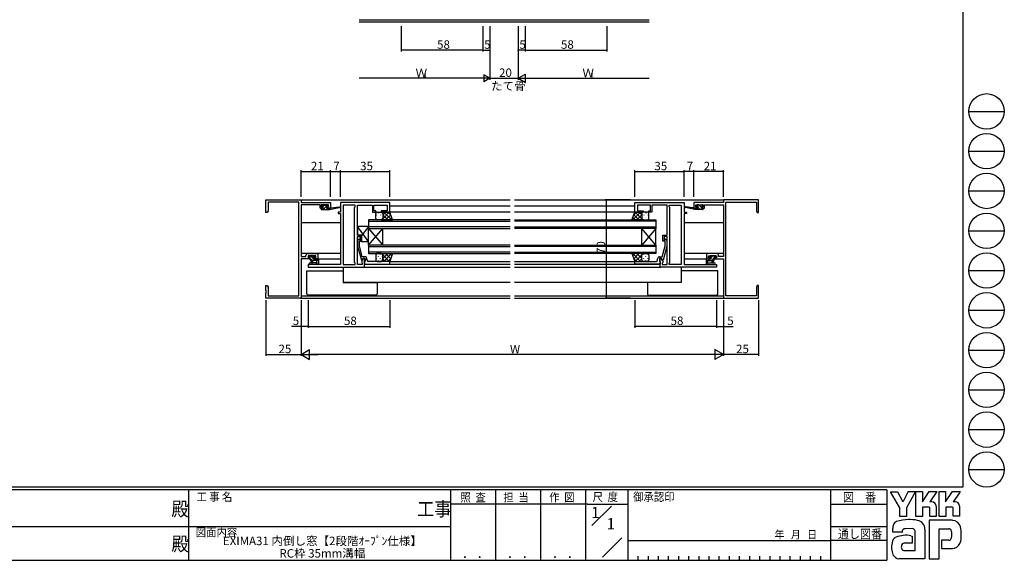
# Model space of a CAD drawing. Extents: x 0 to 1133, y 0 to 806.
# Drawn here: x 434 to 1133, y 0 to 384 of the extents above; entities that cross this region are included whole.
import ezdxf
from ezdxf.enums import TextEntityAlignment as Align

# ---------------------------------------------------------------- set-up
doc = ezdxf.new("R2010")
doc.units = 0
for name, color, linetype in [('USER1', 3, 'CONTINUOUS'), ('YKK_11', 7, 'CONTINUOUS'), ('YKK_12', 2, 'CONTINUOUS'), ('YKK_13', 4, 'CONTINUOUS'), ('YKK_D', 6, 'CONTINUOUS'), ('YKK_ZWAK', 7, 'CONTINUOUS')]:
    doc.layers.add(name, color=color, linetype=linetype)
doc.styles.get("Standard").update_dxf_attribs({"font": 'ROMANS.SHX', "bigfont": 'EXTFONT.SHX'})
doc.styles.add('YKK_OSSTYLE1', font='romans.shx', dxfattribs={"width": 0.9, "bigfont": 'EXTFONT.SHX'})

# ---------------------------------------------------------------- blocks, each defined once
blk = doc.blocks.new('A201')
at = {"layer": 'YKK_ZWAK', "color": 254, "linetype": 'Continuous'}
for p, q in [((571, 410), (571, 35)), ((571, 35), (21, 35)), ((544, 34), (21, 34)), ((296, 34), (296, 9)), ((389, 34), (389, 9)), ((437, 34), (437, 9)), ((452, 34), (452, 9)), ((524, 34), (524, 9)), ((544, 34), (544, 9)), ((548.59, 27.71), (545.31, 33.35)), ((545.31, 33.35), (547.82, 33.35)), ((547.82, 33.35), (549.62, 29.99)), ((551.6, 33.43), (549.77, 29.88)), ((554.19, 33.43), (550.95, 27.7)), ((551.6, 33.43), (554.19, 33.43)), ((554.33, 24.55), (554.33, 33.41)), ((554.33, 33.41), (556.63, 33.41)), ((556.63, 29.77), (559.04, 33.45)), ((556.63, 33.41), (556.63, 29.77)), ((559.04, 33.45), (561.77, 33.45)), ((561.77, 33.45), (559.24, 29.78)), ((562.55, 24.63), (562.55, 33.49)), ((562.55, 33.49), (564.89, 33.49)), ((564.89, 29.78), (567.34, 33.49)), ((564.89, 33.49), (564.89, 29.78)), ((567.34, 33.49), (570.04, 33.49)), ((569.77, 33.02), (567.54, 29.84)), ((570.04, 33.49), (569.77, 33.02)), ((549.62, 29.99), (549.77, 29.88)), ((559.99, 29.78), (559.24, 29.78)), ((561.53, 28.24), (561.53, 24.61)), ((568.29, 29.84), (567.54, 29.84)), ((569.83, 28.24), (569.83, 24.65)), ((548.59, 24.53), (548.59, 27.71)), ((550.95, 24.53), (548.59, 24.53)), ((550.95, 27.7), (550.95, 24.53)), ((556.7, 24.55), (554.33, 24.55)), ((558.98, 27.87), (556.7, 27.87)), ((556.7, 27.87), (556.7, 24.55)), ((559.29, 27.75), (558.98, 27.87)), ((559.29, 24.61), (559.29, 27.75)), ((561.53, 24.61), (559.29, 24.61)), ((564.99, 24.63), (562.55, 24.63)), ((567.26, 27.89), (564.99, 27.89)), ((564.99, 27.89), (564.99, 24.63)), ((567.57, 27.77), (567.26, 27.89)), ((567.57, 24.65), (567.57, 27.77)), ((567.57, 24.68), (567.61, 24.65)), ((569.83, 24.65), (567.57, 24.65)), ((524, 21), (544, 21)), ((559.02, 23.22), (559.02, 9.57)), ((567.3, 23.22), (559.02, 23.22)), ((546.08, 18.95), (546.08, 20.33)), ((549.41, 18.95), (546.08, 18.95)), ((553.25, 20.28), (550.61, 20.23)), ((552.55, 17.73), (553.05, 17.62)), ((553.05, 17.62), (553.05, 15.05)), ((554.02, 12.52), (554.02, 19.47)), ((557.51, 20.01), (557.51, 9.59)), ((562.61, 9.57), (562.61, 20.24)), ((562.61, 20.24), (565.93, 20.24)), ((566.98, 19.17), (566.99, 17.29)), ((452, 16), (524, 16)), ((553.05, 15.05), (550.2, 15.05)), ((566.01, 16.15), (563.48, 16.15)), ((563.48, 16.15), (563.48, 13.2)), ((550, 12.52), (554.02, 12.52)), ((553.71, 12.52), (553.96, 12.52)), ((554.02, 12.52), (554.02, 12.52)), ((563.48, 13.2), (567.28, 13.2)), ((567.28, 13.2), (568.06, 13.37)), ((21, 9), (544, 9)), ((549.41, 9.53), (548.34, 9.53)), ((557.28, 9.55), (549.41, 9.53)), ((557.51, 9.59), (557.28, 9.55)), ((559.02, 9.57), (562.05, 9.57)), ((562.05, 9.57), (562.61, 9.57))]:
    blk.add_line(p, q, dxfattribs=at)
at = {"layer": 'YKK_ZWAK', "color": 8, "linetype": 'Continuous'}
for p, q in [((573.13, 168.56), (585.73, 168.56)), ((573.13, 154.42), (585.73, 154.42)), ((573.13, 140.28), (585.73, 140.28)), ((573.13, 126.14), (585.73, 126.14)), ((573.13, 112), (585.73, 112)), ((573.13, 97.86), (585.73, 97.86)), ((573.13, 83.72), (585.73, 83.72)), ((573.13, 69.58), (585.73, 69.58)), ((573.13, 55.44), (585.73, 55.44)), ((573.13, 41.3), (585.73, 41.3))]:
    blk.add_line(p, q, dxfattribs=at)
at = {"layer": 'YKK_ZWAK', "color": 131, "linetype": 'Continuous'}
for p, q in [((405, 34), (405, 9)), ((421, 34), (421, 9)), ((437.7, 29), (389, 29)), ((437.7, 29), (452, 29)), ((439.26, 21.33), (446.19, 28.25)), ((524, 29), (544, 29)), ((205, 21), (297, 21)), ((297, 21), (389, 21)), ((443.05, 10.18), (449.85, 16.98)), ((544, 16), (524, 16)), ((455.6, 10.5), (455.6, 9)), ((459.2, 10.5), (459.2, 9)), ((462.8, 10.5), (462.8, 9)), ((466.4, 10.5), (466.4, 9)), ((470, 10.5), (470, 9)), ((473.6, 10.5), (473.6, 9)), ((477.2, 10.5), (477.2, 9)), ((480.8, 10.5), (480.8, 9)), ((484.4, 10.5), (484.4, 9)), ((488, 10.5), (488, 9)), ((491.6, 10.5), (491.6, 9)), ((495.2, 10.5), (495.2, 9)), ((498.8, 10.5), (498.8, 9)), ((502.4, 10.5), (502.4, 9)), ((506, 10.5), (506, 9)), ((509.6, 10.5), (509.6, 9)), ((513.2, 10.5), (513.2, 9)), ((516.8, 10.5), (516.8, 9)), ((520.4, 10.5), (520.4, 9))]:
    blk.add_line(p, q, dxfattribs=at)
at = {"layer": 'YKK_ZWAK', "color": 8, "linetype": 'Continuous'}
for centre in [(579.43, 168.56), (579.43, 154.42), (579.43, 140.28), (579.43, 126.14), (579.43, 112), (579.43, 97.86), (579.43, 83.72), (579.43, 69.58), (579.43, 55.44), (579.43, 41.3)]:
    blk.add_circle(centre, 6.3, dxfattribs=at)
at = {"layer": 'YKK_ZWAK', "color": 254, "linetype": 'Continuous'}
for centre, radius, start, end in [((559.99, 28.24), 1.54, 0.0017, 89.996), ((568.29, 28.29), 1.54, 0.0017, 89.996), ((549.69, 20.31), 3.6, 158.4108, 179.7178), ((548, 21.1), 1.75, 109.0213, 161.5126), ((551.66, 10.86), 12.63, 89.8916, 109.3085), ((552.03, 8.67), 14.82, 78.7801, 91.4694), ((554.38, 20.07), 3.18, 40.6642, 80.3169), ((554.22, 20.08), 3.29, 358.7806, 38.7656), ((567.19, 20.11), 3.1, 14.4457, 87.0875), ((550.8, 8.39), 9.51, 79.381, 112.0583), ((550.91, 18.99), 1.51, 138.4638, 181.7136), ((550.51, 19.02), 1.21, 85.5055, 126.7804), ((552.9, 19.18), 1.16, 14.7552, 72.4499), ((566.05, 19.37), 0.878, 16.4312, 96.9166), ((564.38, 18.85), 2.62, 4.9342, 17.0355), ((555.55, 18.15), 14.9, 350.9903, 10.6762), ((553.61, 13.72), 7.92, 168.7637, 199.8008), ((548.59, 14.77), 2.79, 121.8271, 169.0847), ((550.84, 13.77), 1.69, 171.082, 216.7192), ((550.21, 14.01), 1.03, 90.3395, 178.0364), ((566.01, 17.08), 0.933, 269.9547, 342.9014), ((564.36, 17.54), 2.64, 343.6902, 354.7536), ((567.24, 16.32), 3.07, 285.4429, 349.9045), ((548.6, 12.25), 2.73, 207.3144, 263.5946), ((550.18, 13.6), 1.09, 230.9728, 260.7549)]:
    blk.add_arc(centre, radius, start, end, dxfattribs=at)
at = {"layer": 'YKK_ZWAK', "color": 131, "linetype": 'Continuous', "style": 'YKK_OSSTYLE1', "width": 0.9}
for s, height, p in [('工 事 名', 3, (298.87, 30.05)), ('照  査', 3, (392.56, 29.87)), ('担  当', 3, (407.82, 29.87)), ('作  図', 3, (424.09, 29.88)), ('尺  度', 3, (439.51, 30.04)), ('御承認印', 3, (453.91, 30.05)), ('図\u3000番', 3.2, (528.43, 29.81)), ('図面内容', 3, (298.58, 17.47)), ('年   月   日', 2.828, (504.13, 16.74)), ('通し図番', 3.2, (526.63, 16.8)), (' ． ．', 3.5, (392.18, 9.75)), (' ． ．', 3.5, (408.18, 9.75)), (' ． ．', 3.5, (424.18, 9.75))]:
    blk.add_text(s, height=height, dxfattribs=at).set_placement(p)
at = {"layer": 'YKK_ZWAK', "color": 254, "linetype": 'Continuous', "style": 'YKK_OSSTYLE1', "width": 0.9}
for s, p in [('殿', (289.94, 24.75)), ('工事', (377.17, 24.75)), ('殿', (289.94, 12.37))]:
    blk.add_text(s, height=5, dxfattribs=at).set_placement(p)

msp = doc.modelspace()

# ---------------------------------------------------------------- linework, layer by layer
at = {"layer": 'YKK_11', "color": 0, "linetype": 'ByBlock', "ltscale": 0.5}
for p, q in [((608.96, 247.28), (608.96, 256.28)), ((608.96, 256.28), (633.96, 256.28)), ((632.33, 254.65), (610.59, 254.65)), ((610.59, 254.65), (610.59, 248.37)), ((632.33, 187.91), (632.33, 254.65)), ((633.96, 256.28), (633.96, 254.28)), ((633.96, 254.28), (654.96, 254.28)), ((647.46, 252.65), (633.96, 252.65)), ((633.96, 252.65), (633.96, 215.91)), ((647.46, 250.38), (647.46, 252.65)), ((653.46, 252.65), (648.26, 252.65)), ((648.26, 252.65), (648.26, 251.18)), ((653.46, 251.18), (653.46, 252.65)), ((654.96, 254.28), (654.96, 250.38)), ((696.96, 254.28), (661.96, 254.28)), ((661.96, 254.28), (661.96, 247.48)), ((663.89, 252.35), (663.89, 210.21)), ((672.46, 252.35), (663.89, 252.35)), ((663.89, 252.35), (663.89, 210.21)), ((672.46, 251.28), (672.46, 252.35)), ((673.96, 231.18), (673.96, 252.35)), ((673.96, 252.35), (678.01, 252.35)), ((678.01, 252.35), (678.19, 252.47)), ((678.19, 252.47), (678.74, 252.47)), ((678.74, 252.47), (678.92, 252.35)), ((678.92, 252.35), (679.01, 252.35)), ((679.01, 252.35), (679.19, 252.47)), ((679.19, 252.47), (679.74, 252.47)), ((679.74, 252.47), (679.92, 252.35)), ((679.92, 252.35), (684.76, 252.35)), ((684.76, 252.35), (684.76, 247.48)), ((685.76, 248.48), (685.76, 252.35)), ((685.76, 252.35), (695.03, 252.35)), ((695.03, 252.35), (695.03, 248.48)), ((696.96, 247.48), (696.96, 254.28)), ((870.96, 247.48), (870.96, 254.28)), ((870.96, 254.28), (905.96, 254.28)), ((882.16, 252.35), (872.89, 252.35)), ((872.89, 252.35), (872.89, 248.48)), ((882.16, 248.48), (882.16, 252.35)), ((888.01, 252.35), (883.16, 252.35)), ((883.16, 252.35), (883.16, 247.48)), ((888.19, 252.47), (888.01, 252.35)), ((888.74, 252.47), (888.19, 252.47)), ((888.92, 252.35), (888.74, 252.47)), ((889.01, 252.35), (888.92, 252.35)), ((889.19, 252.47), (889.01, 252.35)), ((889.74, 252.47), (889.19, 252.47)), ((889.92, 252.35), (889.74, 252.47)), ((893.96, 252.35), (889.92, 252.35)), ((893.96, 231.18), (893.96, 252.35)), ((895.46, 251.28), (895.46, 252.35)), ((895.46, 252.35), (904.03, 252.35)), ((904.03, 252.35), (904.03, 210.21)), ((904.03, 252.35), (904.03, 210.21)), ((905.96, 254.28), (905.96, 247.48)), ((933.96, 254.28), (912.96, 254.28)), ((912.96, 254.28), (912.96, 250.38)), ((914.46, 251.18), (914.46, 252.65)), ((914.46, 252.65), (919.66, 252.65)), ((919.66, 252.65), (919.66, 251.18)), ((920.46, 250.38), (920.46, 252.65)), ((920.46, 252.65), (933.96, 252.65)), ((958.96, 256.28), (933.96, 256.28)), ((933.96, 256.28), (933.96, 254.28)), ((933.96, 252.65), (933.96, 215.91)), ((935.59, 187.91), (935.59, 254.65)), ((935.59, 254.65), (957.33, 254.65)), ((957.33, 254.65), (957.33, 248.37)), ((958.96, 247.28), (958.96, 256.28)), ((609.96, 247.28), (608.96, 247.28)), ((610.59, 248.37), (609.96, 247.28)), ((649.36, 250.38), (647.46, 250.38)), ((648.26, 251.18), (649.36, 251.18)), ((649.36, 251.18), (649.36, 250.38)), ((652.36, 250.38), (652.36, 251.18)), ((652.36, 251.18), (653.46, 251.18)), ((654.96, 250.38), (652.36, 250.38)), ((661.96, 247.48), (660.26, 247.48)), ((660.26, 247.48), (660.26, 246.48)), ((660.26, 246.48), (661.96, 246.48)), ((661.96, 246.48), (661.96, 210.21)), ((672.03, 250.85), (672.46, 251.28)), ((672.03, 211.71), (672.03, 250.85)), ((684.76, 247.48), (686.96, 247.48)), ((686.96, 248.48), (685.76, 248.48)), ((686.96, 247.48), (686.96, 248.48)), ((695.03, 248.48), (690.96, 248.48)), ((690.96, 248.48), (690.96, 247.48)), ((690.96, 247.48), (696.96, 247.48)), ((876.96, 247.48), (870.96, 247.48)), ((872.89, 248.48), (876.96, 248.48)), ((876.96, 248.48), (876.96, 247.48)), ((880.96, 247.48), (880.96, 248.48)), ((880.96, 248.48), (882.16, 248.48)), ((883.16, 247.48), (880.96, 247.48)), ((895.89, 250.85), (895.46, 251.28)), ((895.89, 211.71), (895.89, 250.85)), ((905.96, 247.48), (907.66, 247.48)), ((907.66, 246.48), (905.96, 246.48)), ((905.96, 246.48), (905.96, 210.21)), ((907.66, 247.48), (907.66, 246.48)), ((912.96, 250.38), (915.56, 250.38)), ((915.56, 251.18), (914.46, 251.18)), ((915.56, 250.38), (915.56, 251.18)), ((919.66, 251.18), (918.56, 251.18)), ((918.56, 251.18), (918.56, 250.38)), ((918.56, 250.38), (920.46, 250.38)), ((957.33, 248.37), (957.96, 247.28)), ((957.96, 247.28), (958.96, 247.28)), ((676.96, 231.18), (673.96, 231.18)), ((676.96, 226.98), (676.96, 231.18)), ((890.96, 226.98), (890.96, 231.18)), ((890.96, 231.18), (893.96, 231.18)), ((673.96, 210.21), (673.96, 230.18)), ((673.96, 230.18), (675.96, 230.18)), ((674.94, 228.11), (674.16, 227.33)), ((674.16, 227.33), (674.16, 223.39)), ((675.36, 226.84), (675.79, 227.26)), ((675.36, 223.55), (675.36, 226.84)), ((675.96, 230.18), (675.96, 226.98)), ((675.96, 226.98), (676.96, 226.98)), ((891.96, 226.98), (890.96, 226.98)), ((893.96, 230.18), (891.96, 230.18)), ((891.96, 230.18), (891.96, 226.98)), ((892.56, 226.84), (892.14, 227.26)), ((892.56, 223.55), (892.56, 226.84)), ((892.99, 228.11), (893.76, 227.33)), ((893.76, 227.33), (893.76, 223.39)), ((893.96, 210.21), (893.96, 230.18)), ((638.86, 218.18), (645.96, 218.18)), ((645.96, 218.18), (645.96, 214.28)), ((674.16, 223.39), (676.87, 213.29)), ((677.44, 215.79), (675.36, 223.55)), ((890.48, 215.79), (892.56, 223.55)), ((893.76, 223.39), (891.06, 213.29)), ((929.06, 218.18), (921.96, 218.18)), ((921.96, 218.18), (921.96, 214.28)), ((633.96, 215.91), (637.36, 215.91)), ((640.16, 214.28), (633.96, 214.28)), ((633.96, 214.28), (633.96, 186.28)), ((637.36, 215.91), (637.36, 216.68)), ((661.96, 210.21), (638.96, 210.21)), ((638.96, 210.21), (638.96, 208.28)), ((644.46, 216.55), (638.99, 216.55)), ((638.99, 216.55), (638.99, 215.08)), ((638.99, 215.08), (640.16, 215.08)), ((640.16, 215.08), (640.16, 214.28)), ((643.16, 214.28), (643.16, 215.08)), ((643.16, 215.08), (644.46, 215.08)), ((645.96, 214.28), (643.16, 214.28)), ((644.46, 215.08), (644.46, 216.55)), ((663.89, 210.21), (672.46, 210.21)), ((672.46, 211.28), (672.03, 211.71)), ((672.46, 210.21), (672.46, 211.28)), ((677.46, 210.21), (673.96, 210.21)), ((676.87, 213.29), (677.47, 213.29)), ((678.16, 214.48), (677.03, 212.53)), ((677.03, 212.53), (677.03, 211.71)), ((677.03, 211.71), (677.46, 211.28)), ((679.26, 215.79), (677.44, 215.79)), ((677.46, 211.28), (677.46, 210.21)), ((677.47, 213.29), (678.16, 214.49)), ((678.16, 214.49), (679.46, 214.49)), ((678.96, 214.48), (678.16, 214.48)), ((678.96, 208.28), (678.96, 214.48)), ((679.26, 212.49), (678.96, 212.19)), ((678.96, 212.19), (678.96, 210.49)), ((678.96, 210.49), (696.96, 210.49)), ((679.46, 212.69), (679.26, 212.49)), ((679.46, 214.49), (679.46, 212.69)), ((680.76, 213.49), (680.76, 214.29)), ((683.01, 212.49), (681.76, 212.49)), ((683.19, 212.37), (683.01, 212.49)), ((683.74, 212.37), (683.19, 212.37)), ((683.92, 212.49), (683.74, 212.37)), ((684.01, 212.49), (683.92, 212.49)), ((684.19, 212.37), (684.01, 212.49)), ((684.74, 212.37), (684.19, 212.37)), ((684.92, 212.49), (684.74, 212.37)), ((696.96, 212.49), (684.92, 212.49)), ((696.96, 210.49), (696.96, 212.49)), ((870.96, 210.49), (870.96, 212.49)), ((870.96, 212.49), (883.01, 212.49)), ((888.96, 210.49), (870.96, 210.49)), ((883.01, 212.49), (883.19, 212.37)), ((883.19, 212.37), (883.74, 212.37)), ((883.74, 212.37), (883.92, 212.49)), ((883.92, 212.49), (884.01, 212.49)), ((884.01, 212.49), (884.19, 212.37)), ((884.19, 212.37), (884.74, 212.37)), ((884.74, 212.37), (884.92, 212.49)), ((884.92, 212.49), (886.16, 212.49)), ((887.16, 213.49), (887.16, 214.29)), ((889.76, 214.49), (888.46, 214.49)), ((888.46, 214.49), (888.46, 212.69)), ((888.46, 212.69), (888.66, 212.49)), ((888.66, 215.79), (890.48, 215.79)), ((888.66, 212.49), (888.96, 212.19)), ((888.96, 208.28), (888.96, 214.48)), ((888.96, 214.48), (889.76, 214.48)), ((888.96, 212.19), (888.96, 210.49)), ((890.46, 213.29), (889.76, 214.49)), ((889.76, 214.48), (890.89, 212.53)), ((891.06, 213.29), (890.46, 213.29)), ((890.89, 211.71), (890.46, 211.28)), ((890.46, 211.28), (890.46, 210.21)), ((890.46, 210.21), (893.96, 210.21)), ((890.89, 212.53), (890.89, 211.71)), ((895.46, 211.28), (895.89, 211.71)), ((895.46, 210.21), (895.46, 211.28)), ((904.03, 210.21), (895.46, 210.21)), ((905.96, 210.21), (928.96, 210.21)), ((921.96, 214.28), (924.76, 214.28)), ((923.46, 215.08), (923.46, 216.55)), ((923.46, 216.55), (928.93, 216.55)), ((924.76, 215.08), (923.46, 215.08)), ((924.76, 214.28), (924.76, 215.08)), ((928.93, 215.08), (927.76, 215.08)), ((927.76, 215.08), (927.76, 214.28)), ((927.76, 214.28), (933.96, 214.28)), ((928.93, 216.55), (928.93, 215.08)), ((928.96, 210.21), (928.96, 208.28)), ((930.56, 215.91), (930.56, 216.68)), ((933.96, 215.91), (930.56, 215.91)), ((933.96, 214.28), (933.96, 186.28)), ((638.96, 208.28), (678.96, 208.28)), ((928.96, 208.28), (888.96, 208.28)), ((608.96, 191.74), (608.96, 195.28)), ((608.96, 195.28), (609.96, 195.28)), ((609.08, 191.56), (608.96, 191.74)), ((608.96, 190.83), (609.08, 191.01)), ((608.96, 190.74), (608.96, 190.83)), ((609.08, 190.56), (608.96, 190.74)), ((608.96, 189.83), (609.08, 190.01)), ((608.96, 186.28), (608.96, 189.83)), ((609.08, 191.01), (609.08, 191.56)), ((609.08, 190.01), (609.08, 190.56)), ((609.96, 195.28), (610.59, 194.19)), ((610.59, 194.19), (610.59, 187.91)), ((957.96, 195.28), (957.33, 194.19)), ((957.33, 194.19), (957.33, 187.91)), ((958.96, 195.28), (957.96, 195.28)), ((958.84, 191.56), (958.96, 191.74)), ((958.84, 191.01), (958.84, 191.56)), ((958.96, 190.83), (958.84, 191.01)), ((958.84, 190.56), (958.96, 190.74)), ((958.84, 190.01), (958.84, 190.56)), ((958.96, 189.83), (958.84, 190.01)), ((958.96, 191.74), (958.96, 195.28)), ((958.96, 190.74), (958.96, 190.83)), ((958.96, 186.28), (958.96, 189.83)), ((633.96, 186.28), (608.96, 186.28)), ((610.59, 187.91), (632.33, 187.91)), ((933.96, 186.28), (958.96, 186.28)), ((957.33, 187.91), (935.59, 187.91))]:
    msp.add_line(p, q, dxfattribs=at)
for centre, radius, start, end in [((675.36, 227.69), 0.6, 314.99999, 135.00001), ((892.56, 227.69), 0.6, 44.99999, 225.00001), ((638.86, 216.68), 1.5, 90.00001, 179.99999), ((929.06, 216.68), 1.5, 0.00001, 89.99999), ((679.26, 214.29), 1.5, 0.00001, 89.99999), ((681.76, 213.49), 1, 180.00001, 269.99999), ((886.16, 213.49), 1, 270.00001, 359.99999), ((888.66, 214.29), 1.5, 90.00001, 179.99999)]:
    msp.add_arc(centre, radius, start, end, dxfattribs=at)
at = {"layer": 'YKK_12', "ltscale": 1.5}
for p, q in [((675.12, 384.27), (881.12, 384.27)), ((881.12, 382.64), (675.12, 382.64)), ((633.66, 256.28), (782.46, 256.28)), ((696.96, 252.08), (782.46, 252.08)), ((785.46, 256.28), (934.26, 256.28)), ((785.46, 252.08), (870.96, 252.08)), ((782.46, 247.48), (696.46, 247.48)), ((871.46, 247.48), (785.46, 247.48)), ((633.96, 240.08), (661.96, 240.08)), ((782.46, 241.98), (681.96, 241.98)), ((681.96, 241.98), (681.96, 235.98)), ((681.96, 240.98), (782.46, 240.98)), ((785.46, 241.98), (885.96, 241.98)), ((885.96, 240.98), (785.46, 240.98)), ((885.96, 241.98), (885.96, 235.98)), ((905.96, 240.08), (933.96, 240.08)), ((782.46, 236.98), (681.96, 236.98)), ((681.96, 235.98), (782.46, 235.98)), ((681.96, 223.98), (681.96, 235.98)), ((681.96, 223.98), (691.96, 235.98)), ((681.96, 235.98), (691.96, 223.98)), ((691.96, 223.98), (691.96, 235.98)), ((785.46, 236.98), (885.96, 236.98)), ((885.96, 235.98), (785.46, 235.98)), ((875.96, 223.98), (875.96, 235.98)), ((885.96, 223.98), (875.96, 235.98)), ((885.96, 235.98), (875.96, 223.98)), ((885.96, 223.98), (885.96, 235.98)), ((782.46, 223.98), (681.96, 223.98)), ((681.96, 223.98), (681.96, 217.98)), ((785.46, 223.98), (885.96, 223.98)), ((885.96, 223.98), (885.96, 217.98)), ((661.96, 218.18), (633.96, 218.18)), ((681.96, 222.98), (782.46, 222.98)), ((782.46, 218.98), (681.96, 218.98)), ((681.96, 217.98), (782.46, 217.98)), ((885.96, 222.98), (785.46, 222.98)), ((785.46, 218.98), (885.96, 218.98)), ((885.96, 217.98), (785.46, 217.98)), ((933.96, 218.18), (905.96, 218.18)), ((645.66, 214.28), (661.96, 214.28)), ((679.26, 210.48), (782.46, 210.48)), ((696.66, 212.48), (782.46, 212.48)), ((785.46, 212.48), (871.26, 212.48)), ((785.46, 210.48), (888.66, 210.48)), ((905.96, 214.28), (922.26, 214.28)), ((663.89, 208.28), (663.89, 197.68)), ((678.45, 208.28), (782.46, 208.28)), ((785.46, 208.28), (889.4, 208.28)), ((904.03, 208.28), (904.03, 197.68)), ((663.89, 197.68), (782.46, 197.68)), ((785.46, 197.68), (904.03, 197.68)), ((633.66, 186.28), (782.46, 186.28)), ((633.96, 187.91), (782.46, 187.91)), ((785.46, 187.91), (933.96, 187.91)), ((785.46, 186.28), (934.26, 186.28))]:
    msp.add_line(p, q, dxfattribs=at)
at = {"layer": 'YKK_13', "ltscale": 1.5}
for p, q in [((648.56, 251.78), (648.56, 252.28)), ((648.86, 252.58), (649.36, 252.58)), ((649.56, 252.38), (651.56, 252.38)), ((651.76, 252.58), (652.36, 252.58)), ((652.58, 252.5), (653.08, 252)), ((915.35, 252.5), (914.85, 252)), ((916.16, 252.58), (915.56, 252.58)), ((918.36, 252.38), (916.36, 252.38)), ((919.06, 252.58), (918.56, 252.58)), ((919.36, 251.78), (919.36, 252.28)), ((648.26, 249.68), (648.26, 250.08)), ((648.56, 250.38), (649.66, 250.38)), ((648.56, 249.38), (654.26, 249.38)), ((649.66, 251.48), (648.86, 251.48)), ((649.66, 250.38), (649.66, 251.48)), ((652.06, 251.02), (652.06, 250.38)), ((652.06, 250.38), (654.26, 250.38)), ((652.86, 251.48), (652.53, 251.48)), ((654.26, 249.38), (661.02, 250.79)), ((654.26, 250.38), (654.35, 250.4)), ((654.26, 249.38), (654.26, 250.38)), ((655.38, 250.56), (660.92, 251.38)), ((686.96, 242.98), (686.96, 246.48)), ((687.96, 247.48), (690.96, 247.48)), ((696.96, 247.48), (690.96, 247.48)), ((691.96, 246.48), (691.96, 242.98)), ((698.93, 241.98), (696.96, 247.48)), ((869, 241.98), (870.96, 247.48)), ((870.96, 247.48), (876.96, 247.48)), ((875.96, 246.48), (875.96, 242.98)), ((879.96, 247.48), (876.96, 247.48)), ((880.96, 242.98), (880.96, 246.48)), ((913.67, 249.38), (906.91, 250.79)), ((912.55, 250.56), (907.01, 251.38)), ((913.67, 250.38), (913.58, 250.4)), ((915.86, 250.38), (913.67, 250.38)), ((913.67, 249.38), (913.67, 250.38)), ((919.36, 249.38), (913.67, 249.38)), ((915.06, 251.48), (915.4, 251.48)), ((915.86, 251.02), (915.86, 250.38)), ((918.26, 250.38), (918.26, 251.48)), ((918.26, 251.48), (919.06, 251.48)), ((919.36, 250.38), (918.26, 250.38)), ((919.66, 249.68), (919.66, 250.08)), ((690.96, 241.98), (687.96, 241.98)), ((690.96, 241.98), (698.93, 241.98)), ((876.96, 241.98), (869, 241.98)), ((876.96, 241.98), (879.96, 241.98)), ((681.96, 237.18), (673.96, 237.18)), ((673.96, 237.18), (673.96, 231.18)), ((681.96, 226.68), (673.96, 237.18)), ((673.96, 231.18), (676.96, 231.18)), ((681.96, 237.18), (676.96, 230.62)), ((676.96, 231.18), (676.96, 226.68)), ((681.96, 226.68), (681.96, 237.18)), ((676.96, 226.68), (681.96, 226.68)), ((686.96, 216.98), (686.96, 213.48)), ((690.96, 217.98), (687.96, 217.98)), ((690.96, 217.98), (698.93, 217.98)), ((691.96, 213.48), (691.96, 216.98)), ((698.93, 217.98), (696.96, 212.48)), ((876.96, 217.98), (869, 217.98)), ((869, 217.98), (870.96, 212.48)), ((875.96, 213.48), (875.96, 216.98)), ((876.96, 217.98), (879.96, 217.98)), ((880.96, 216.98), (880.96, 213.48)), ((639.26, 215.75), (639.26, 216.25)), ((639.56, 216.55), (640.06, 216.55)), ((640.46, 215.45), (639.56, 215.45)), ((640.26, 216.35), (642.36, 216.35)), ((644.53, 211.38), (640.28, 211.38)), ((645.46, 210.18), (640.28, 210.18)), ((640.46, 213.55), (640.46, 215.45)), ((646.26, 213.05), (640.96, 213.05)), ((641.06, 213.05), (641.17, 211.91)), ((642.26, 213.05), (642.16, 211.91)), ((642.56, 216.55), (643.16, 216.55)), ((642.86, 214.99), (642.86, 214.05)), ((642.86, 214.05), (645.16, 214.05)), ((643.66, 215.45), (643.33, 215.45)), ((643.38, 216.47), (643.88, 215.97)), ((645.06, 211.87), (645.06, 213.05)), ((645.36, 214.25), (645.96, 214.25)), ((645.65, 210.25), (646.08, 210.6)), ((646.26, 213.95), (646.26, 210.99)), ((687.96, 212.48), (690.96, 212.48)), ((696.96, 212.48), (690.96, 212.48)), ((870.96, 212.48), (876.96, 212.48)), ((879.96, 212.48), (876.96, 212.48)), ((921.66, 213.95), (921.66, 210.99)), ((921.66, 213.05), (926.96, 213.05)), ((922.28, 210.25), (921.85, 210.6)), ((922.56, 214.25), (921.96, 214.25)), ((922.47, 210.18), (927.65, 210.18)), ((925.06, 214.05), (922.76, 214.05)), ((922.86, 211.87), (922.86, 213.05)), ((923.4, 211.38), (927.65, 211.38)), ((924.55, 216.47), (924.05, 215.97)), ((924.26, 215.45), (924.6, 215.45)), ((925.36, 216.55), (924.76, 216.55)), ((925.06, 214.99), (925.06, 214.05)), ((927.66, 216.35), (925.56, 216.35)), ((925.66, 213.05), (925.77, 211.91)), ((926.86, 213.05), (926.76, 211.91)), ((927.46, 213.55), (927.46, 215.45)), ((927.46, 215.45), (928.36, 215.45)), ((928.36, 216.55), (927.86, 216.55)), ((928.66, 215.75), (928.66, 216.25)), ((637.96, 189.48), (637.96, 205.68)), ((637.96, 205.68), (638.96, 205.68)), ((638.96, 205.68), (663.89, 205.68)), ((928.96, 205.68), (904.03, 205.68)), ((929.96, 205.68), (928.96, 205.68)), ((929.96, 189.48), (929.96, 205.68)), ((663.96, 197.68), (663.96, 197.38)), ((663.96, 197.38), (686.96, 197.38)), ((686.96, 197.38), (687.96, 197.38)), ((687.96, 197.38), (687.96, 197.68)), ((687.96, 197.38), (687.96, 189.48)), ((879.96, 197.38), (879.96, 197.68)), ((879.96, 197.38), (879.96, 189.48)), ((880.96, 197.38), (879.96, 197.38)), ((903.96, 197.38), (880.96, 197.38)), ((903.96, 197.68), (903.96, 197.38)), ((686.96, 188.48), (638.96, 188.48)), ((880.96, 188.48), (928.96, 188.48))]:
    msp.add_line(p, q, dxfattribs=at)
at = {"layer": 'YKK_13'}
for p, q in [((650.42, 252.38), (649.52, 251.48)), ((652.68, 252.39), (652.01, 251.73)), ((915.4, 251.48), (914.87, 252.01)), ((918.26, 250.86), (916.74, 252.38)), ((919.36, 252.01), (918.79, 252.58)), ((651.82, 251.54), (649.67, 249.38)), ((652.91, 250.38), (651.91, 249.38)), ((654.26, 249.49), (654.16, 249.38)), ((687.63, 245.65), (687.63, 245.45)), ((689.04, 247.06), (689.04, 246.86)), ((690.46, 245.65), (690.46, 245.45)), ((690.97, 247.48), (690.97, 247.48)), ((691.87, 246.9), (691.87, 246.86)), ((693.79, 247.48), (691.96, 245.65)), ((696.62, 247.48), (691.96, 242.82)), ((695.48, 241.98), (691.96, 245.5)), ((698.31, 241.98), (692.81, 247.48)), ((697.62, 245.65), (693.95, 241.98)), ((697.7, 245.42), (695.64, 247.48)), ((869.62, 241.98), (875.12, 247.48)), ((870.23, 245.42), (872.29, 247.48)), ((870.31, 245.65), (873.98, 241.98)), ((871.31, 247.48), (875.96, 242.82)), ((872.44, 241.98), (875.96, 245.5)), ((874.13, 247.48), (875.96, 245.65)), ((876.05, 246.9), (876.05, 246.86)), ((876.96, 247.48), (876.96, 247.48)), ((877.47, 245.65), (877.47, 245.45)), ((878.88, 247.06), (878.88, 246.86)), ((880.3, 245.65), (880.3, 245.45)), ((915.25, 249.38), (914.25, 250.38)), ((917.5, 249.38), (915.86, 251.02)), ((919.61, 249.52), (918.74, 250.38)), ((687.63, 242.62), (687.63, 242.42)), ((689.04, 244.03), (689.04, 243.83)), ((690.46, 242.62), (690.46, 242.42)), ((691.87, 244.03), (691.87, 243.83)), ((692.65, 241.98), (691.96, 242.67)), ((698.36, 243.57), (696.78, 241.98)), ((869.57, 243.57), (871.15, 241.98)), ((875.27, 241.98), (875.96, 242.67)), ((876.05, 244.03), (876.05, 243.83)), ((877.47, 242.62), (877.47, 242.42)), ((878.88, 244.03), (878.88, 243.83)), ((880.3, 242.62), (880.3, 242.42)), ((687.63, 217.35), (687.63, 217.55)), ((690.46, 217.35), (690.46, 217.55)), ((692.65, 217.98), (691.96, 217.29)), ((695.48, 217.98), (691.96, 214.46)), ((696.62, 212.48), (691.96, 217.14)), ((698.31, 217.98), (692.81, 212.48)), ((697.62, 214.32), (693.95, 217.98)), ((698.36, 216.4), (696.78, 217.98)), ((869.57, 216.4), (871.15, 217.98)), ((869.62, 217.98), (875.12, 212.48)), ((870.31, 214.32), (873.98, 217.98)), ((871.31, 212.48), (875.96, 217.14)), ((872.44, 217.98), (875.96, 214.46)), ((875.27, 217.98), (875.96, 217.29)), ((877.47, 217.35), (877.47, 217.55)), ((880.3, 217.35), (880.3, 217.55)), ((641.76, 213.05), (640.46, 214.35)), ((642.86, 214.2), (640.71, 216.35)), ((643.81, 215.49), (642.76, 216.55)), ((644.01, 213.05), (643.01, 214.05)), ((646.26, 213.05), (645.18, 214.13)), ((687.63, 214.32), (687.63, 214.52)), ((689.04, 215.93), (689.04, 216.13)), ((689.04, 212.9), (689.04, 213.1)), ((690.46, 214.32), (690.46, 214.52)), ((690.97, 212.48), (690.97, 212.48)), ((691.87, 215.93), (691.87, 216.13)), ((691.87, 213.07), (691.87, 213.1)), ((693.79, 212.48), (691.96, 214.31)), ((697.7, 214.54), (695.64, 212.48)), ((870.23, 214.54), (872.29, 212.48)), ((874.13, 212.48), (875.96, 214.31)), ((876.05, 215.93), (876.05, 216.13)), ((876.05, 213.07), (876.05, 213.1)), ((876.96, 212.48), (876.96, 212.48)), ((877.47, 214.32), (877.47, 214.52)), ((878.88, 215.93), (878.88, 216.13)), ((878.88, 212.9), (878.88, 213.1)), ((880.3, 214.32), (880.3, 214.52)), ((922.11, 214.25), (921.66, 213.81)), ((924.16, 214.05), (923.16, 213.05)), ((926.46, 216.35), (925.06, 214.96)), ((927.46, 215.12), (925.4, 213.05)), ((928.66, 216.31), (927.8, 215.45))]:
    msp.add_line(p, q, dxfattribs=at)
at = {"layer": 'YKK_13', "ltscale": 1.5}
for centre, radius, start, end in [((648.86, 252.28), 0.3, 90, 180), ((648.86, 251.78), 0.3, 180, 270), ((649.36, 252.38), 0.2, 0, 90), ((651.76, 252.38), 0.2, 90, 180), ((652.36, 252.28), 0.3, 45, 90), ((652.86, 251.78), 0.3, 270, 45), ((915.06, 251.78), 0.3, 135, 270), ((915.56, 252.28), 0.3, 90, 135), ((916.16, 252.38), 0.2, 0, 90), ((918.56, 252.38), 0.2, 90, 180), ((919.06, 252.28), 0.3, 0, 90), ((919.06, 251.78), 0.3, 270, 0), ((648.56, 250.08), 0.3, 90, 180), ((648.56, 249.68), 0.3, 180, 270), ((652.06, 251.48), 0.25, 33.05573, 236.94427), ((651.76, 251.02), 0.3, 0, 56.94427), ((652.53, 251.78), 0.3, 213.05573, 270), ((654.4, 250.1), 0.3, 39.19754, 99.19754), ((654.86, 250.48), 0.3, 219.19754, 338.44936), ((655.42, 250.26), 0.3, 98.44936, 158.44936), ((660.96, 251.08), 0.3, 281.74981, 98.44936), ((687.96, 246.48), 1, 89.9999, 179.9999), ((690.96, 246.48), 1, 359.9999, 89.9999), ((876.96, 246.48), 1, 90.0001, 180.0001), ((879.96, 246.48), 1, 0.0001, 90.0001), ((906.97, 251.08), 0.3, 81.55064, 258.25019), ((912.51, 250.26), 0.3, 21.55064, 81.55064), ((913.07, 250.48), 0.3, 201.55064, 320.80246), ((913.53, 250.1), 0.3, 80.80246, 140.80246), ((915.4, 251.78), 0.3, 270, 326.94427), ((915.86, 251.48), 0.25, 303.05573, 146.94427), ((916.16, 251.02), 0.3, 123.05573, 180), ((919.36, 250.08), 0.3, 0, 90), ((919.36, 249.68), 0.3, 270, 0), ((687.96, 242.98), 1, 179.9999, 269.9999), ((690.96, 242.98), 1, 269.9999, 359.9999), ((876.96, 242.98), 1, 180.0001, 270.0001), ((879.96, 242.98), 1, 270.0001, 0.0001), ((687.96, 216.98), 1, 90.00024, 180.00024), ((690.96, 216.98), 1, 0.00024, 90.00024), ((876.96, 216.98), 1, 89.99976, 179.99976), ((879.96, 216.98), 1, 359.99976, 89.99976), ((639.56, 216.25), 0.3, 90, 180), ((639.56, 215.75), 0.3, 180, 270), ((640.28, 210.78), 0.6, 90, 270), ((640.06, 216.35), 0.2, 0, 90), ((640.96, 213.55), 0.5, 180, 270), ((641.66, 211.95), 0.5, 185.09207, 354.90793), ((642.56, 216.35), 0.2, 90, 180), ((642.86, 215.45), 0.25, 33.05573, 236.94427), ((642.56, 214.99), 0.3, 0, 56.94427), ((643.33, 215.75), 0.3, 213.05573, 270), ((643.16, 216.25), 0.3, 45, 90), ((643.66, 215.75), 0.3, 270, 45), ((644.53, 211.08), 0.3, 26.74368, 90), ((645.06, 211.35), 0.3, 206.74368, 60), ((645.36, 211.87), 0.3, 180, 240), ((645.36, 214.05), 0.2, 90, 180), ((645.46, 210.48), 0.3, 270, 309.23454), ((645.96, 213.95), 0.3, 0, 90), ((645.76, 210.99), 0.5, 309.23454, 0), ((687.96, 213.48), 1, 180.00024, 270.00024), ((690.96, 213.48), 1, 270.00024, 0.00024), ((876.96, 213.48), 1, 179.99976, 269.99976), ((879.96, 213.48), 1, 269.99976, 359.99976), ((921.96, 213.95), 0.3, 90, 180), ((922.16, 210.99), 0.5, 180, 230.76546), ((922.47, 210.48), 0.3, 230.76546, 270), ((922.56, 214.05), 0.2, 0, 90), ((922.86, 211.35), 0.3, 120, 333.25632), ((922.56, 211.87), 0.3, 300, 0), ((923.4, 211.08), 0.3, 90, 153.25632), ((924.26, 215.75), 0.3, 135, 270), ((924.76, 216.25), 0.3, 90, 135), ((924.6, 215.75), 0.3, 270, 326.94427), ((925.06, 215.45), 0.25, 303.05573, 146.94427), ((925.36, 214.99), 0.3, 123.05573, 180), ((925.36, 216.35), 0.2, 0, 90), ((926.26, 211.95), 0.5, 185.09207, 354.90793), ((926.96, 213.55), 0.5, 270, 0), ((927.65, 210.78), 0.6, 270, 90), ((927.86, 216.35), 0.2, 90, 180), ((928.36, 216.25), 0.3, 0, 90), ((928.36, 215.75), 0.3, 270, 0), ((638.96, 189.48), 1, 180, 270), ((686.96, 189.48), 1, 270, 0), ((880.96, 189.48), 1, 180, 270), ((928.96, 189.48), 1, 270, 0)]:
    msp.add_arc(centre, radius, start, end, dxfattribs=at)
msp.add_ellipse((664.06, 202.98), major_axis=(0, 5.6), ratio=0.022664, start_param=3.141593, end_param=3.470651, dxfattribs=at)
at = {"layer": 'YKK_13', "ltscale": 1.5, "extrusion": (0, 0, -1)}
msp.add_ellipse((903.87, 202.98), major_axis=(0, 5.6), ratio=0.022664, start_param=3.141593, end_param=3.470651, dxfattribs=at)
at = {"layer": 'YKK_D'}
for p, q in [((705.12, 379.64), (705.12, 361.64)), ((763.12, 379.64), (763.12, 361.64)), ((763.12, 379.64), (763.12, 361.64)), ((768.12, 379.64), (768.12, 341.64)), ((768.12, 379.64), (768.12, 341.64)), ((768.12, 379.64), (768.12, 361.64)), ((788.12, 379.64), (788.12, 341.64)), ((788.12, 379.64), (788.12, 341.64)), ((788.12, 379.64), (788.12, 361.64)), ((793.12, 379.64), (793.12, 361.64)), ((793.12, 379.64), (793.12, 361.64)), ((851.12, 379.64), (851.12, 361.64)), ((763.12, 362.64), (705.12, 362.64)), ((763.12, 362.64), (768.12, 362.64)), ((793.12, 362.64), (788.12, 362.64)), ((793.12, 362.64), (851.12, 362.64)), ((768.12, 342.64), (763.79, 345.14)), ((763.79, 345.14), (763.79, 340.14)), ((788.12, 342.64), (793.32, 345.64)), ((793.32, 339.64), (793.32, 345.64)), ((763.12, 342.64), (675.12, 342.64)), ((768.12, 342.64), (759.46, 342.64)), ((768.12, 342.64), (763.79, 340.14)), ((768.12, 342.64), (788.12, 342.64)), ((788.12, 342.64), (793.32, 339.64)), ((788.12, 342.64), (798.52, 342.64)), ((794.12, 342.64), (881.12, 342.64)), ((633.96, 258.28), (633.96, 277.28)), ((633.96, 276.28), (654.96, 276.28)), ((654.96, 258.28), (654.96, 277.28)), ((654.96, 258.28), (654.96, 277.28)), ((654.96, 276.28), (661.96, 276.28)), ((661.96, 258.28), (661.96, 277.28)), ((661.96, 258.28), (661.96, 277.28)), ((661.96, 276.28), (696.96, 276.28)), ((696.96, 258.28), (696.96, 277.28)), ((870.96, 258.28), (870.96, 277.28)), ((870.96, 276.28), (905.96, 276.28)), ((905.96, 258.28), (905.96, 277.28)), ((905.96, 258.28), (905.96, 277.28)), ((912.96, 276.28), (905.96, 276.28)), ((912.96, 258.28), (912.96, 277.28)), ((912.96, 258.28), (912.96, 277.28)), ((933.96, 276.28), (912.96, 276.28)), ((933.96, 258.28), (933.96, 277.28)), ((867.96, 256.28), (849.96, 256.28)), ((850.96, 186.28), (850.96, 256.28)), ((608.96, 184.91), (608.96, 145.28)), ((633.96, 184.91), (633.96, 145.28)), ((633.96, 184.91), (633.96, 145.28)), ((633.96, 184.91), (633.96, 165.28)), ((638.96, 184.91), (638.96, 165.28)), ((638.96, 184.91), (638.96, 165.28)), ((696.96, 184.91), (696.96, 165.28)), ((867.96, 186.28), (849.96, 186.28)), ((870.96, 184.91), (870.96, 165.28)), ((928.96, 184.91), (928.96, 165.28)), ((928.96, 184.91), (928.96, 165.28)), ((933.96, 184.91), (933.96, 145.28)), ((933.96, 184.91), (933.96, 145.28)), ((933.96, 184.91), (933.96, 165.28)), ((958.96, 184.91), (958.96, 145.28)), ((633.96, 166.28), (627.06, 166.28)), ((638.96, 166.28), (633.96, 166.28)), ((638.96, 166.28), (696.96, 166.28)), ((928.96, 166.28), (870.96, 166.28)), ((928.96, 166.28), (933.96, 166.28)), ((933.96, 166.28), (940.86, 166.28)), ((633.96, 146.28), (640.03, 149.78)), ((640.03, 142.78), (640.03, 149.78)), ((933.96, 146.28), (927.9, 149.78)), ((927.9, 149.78), (927.9, 142.78)), ((608.96, 146.28), (633.96, 146.28)), ((633.96, 146.28), (640.03, 142.78)), ((633.96, 146.28), (646.09, 146.28)), ((926.96, 146.28), (640.96, 146.28)), ((933.96, 146.28), (921.84, 146.28)), ((933.96, 146.28), (927.9, 142.78)), ((958.96, 146.28), (933.96, 146.28))]:
    msp.add_line(p, q, dxfattribs=at)
at = {"layer": 'YKK_D', "linetype": 'ByBlock', "const_width": 0.85}
for points in [[(705.23, 362.64, 1), (705.02, 362.64, 1)], [(763.02, 362.64, 1), (763.23, 362.64, 1)], [(763.23, 362.64, 1), (763.02, 362.64, 1)], [(768.02, 362.64, 1), (768.23, 362.64, 1)], [(788.23, 362.64, 1), (788.02, 362.64, 1)], [(793.23, 362.64, 1), (793.02, 362.64, 1)], [(793.02, 362.64, 1), (793.23, 362.64, 1)], [(851.02, 362.64, 1), (851.23, 362.64, 1)], [(634.07, 276.28, 1), (633.86, 276.28, 1)], [(654.86, 276.28, 1), (655.07, 276.28, 1)], [(655.07, 276.28, 1), (654.86, 276.28, 1)], [(661.86, 276.28, 1), (662.07, 276.28, 1)], [(662.07, 276.28, 1), (661.86, 276.28, 1)], [(696.86, 276.28, 1), (697.07, 276.28, 1)], [(871.07, 276.28, 1), (870.86, 276.28, 1)], [(906.07, 276.28, 1), (905.86, 276.28, 1)], [(905.86, 276.28, 1), (906.07, 276.28, 1)], [(913.07, 276.28, 1), (912.86, 276.28, 1)], [(912.86, 276.28, 1), (913.07, 276.28, 1)], [(933.86, 276.28, 1), (934.07, 276.28, 1)], [(850.96, 256.18, 1), (850.96, 256.39, 1)], [(850.96, 186.39, 1), (850.96, 186.18, 1)], [(634.07, 166.28, 1), (633.86, 166.28, 1)], [(638.86, 166.28, 1), (639.07, 166.28, 1)], [(639.07, 166.28, 1), (638.86, 166.28, 1)], [(696.86, 166.28, 1), (697.07, 166.28, 1)], [(871.07, 166.28, 1), (870.86, 166.28, 1)], [(929.07, 166.28, 1), (928.86, 166.28, 1)], [(928.86, 166.28, 1), (929.07, 166.28, 1)], [(933.86, 166.28, 1), (934.07, 166.28, 1)], [(609.07, 146.28, 1), (608.86, 146.28, 1)], [(958.86, 146.28, 1), (959.07, 146.28, 1)]]:
    msp.add_lwpolyline(points, format="xyb", close=True, dxfattribs=at)

# ---------------------------------------------------------------- block references
at = {"layer": 'YKK_ZWAK', "xscale": 1.999999999998, "yscale": 1.999999999998, "zscale": 1.999999999998}
msp.add_blockref('A201', (-38, -18), dxfattribs=at)

# ---------------------------------------------------------------- texts
at = {"layer": 'USER1'}
msp.add_text('たて骨', height=6, dxfattribs=at).set_placement((768.89, 334.16))
at = {"layer": 'USER1', "color": 3}
msp.add_text('1', height=8, dxfattribs=at).set_placement((840, 30))
for s, height, p in [('1', 8, (854, 26)), ('EXIMA31 内倒し窓【2段階ｵｰﾌﾟﾝ仕様】', 6, (649.11, 13.79)), ('RC枠 35mm溝幅', 6, (649.11, 4.96))]:
    msp.add_text(s, height=height, dxfattribs=at).set_placement(p, align=Align.MIDDLE_CENTER)
at = {"layer": 'YKK_D'}
for s, height, p in [('58', 6, (730.6, 363.64)), ('5', 6, (764.02, 363.64)), ('5', 6, (789.02, 363.64)), ('58', 6, (818.6, 363.64)), ('20', 6, (774.6, 343.64)), ('Ｗ', 6, (715.28, 343.44)), ('1', 3, (721.04, 343.44)), ('Ｗ', 6, (833.78, 343.44)), ('2', 3, (839.54, 343.44)), ('21', 6, (640.94, 277.28)), ('7', 6, (656.86, 277.28)), ('35', 6, (675.94, 277.28)), ('35', 6, (884.94, 277.28)), ('7', 6, (907.86, 277.28)), ('21', 6, (919.94, 277.28)), ('5', 6, (628.06, 167.28)), ('58', 6, (664.44, 167.28)), ('58', 6, (896.44, 167.28)), ('5', 6, (936.66, 167.28)), ('25', 6, (617.94, 147.28)), ('W', 6, (782.36, 147.08)), ('25', 6, (942.94, 147.28))]:
    msp.add_text(s, height=height, dxfattribs=at).set_placement(p)
msp.add_text('70', height=6, rotation=90, dxfattribs=at).set_placement((849.96, 217.76))

doc.saveas('drawing.dxf')
